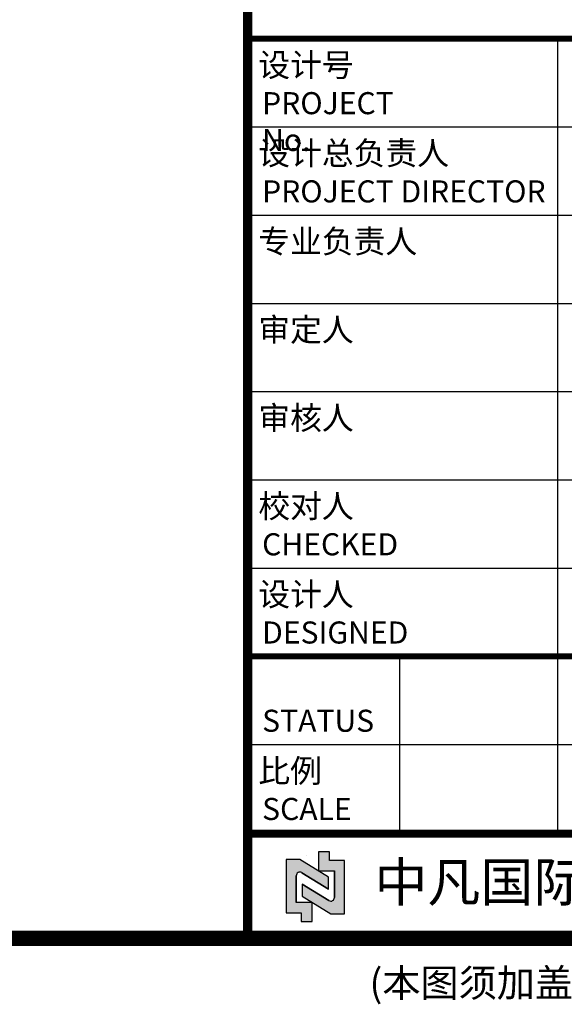
# Model space of a CAD drawing. Extents: x 21154 to 110029, y -41721 to 104587.
# Drawn here: x 87317 to 89071, y 566 to 3738 of the extents above; entities that cross this region are included whole.
import ezdxf

# ---------------------------------------------------------------- set-up
doc = ezdxf.new("R2010")
doc.units = 0
doc.header["$LTSCALE"] = 1000
doc.header["$MEASUREMENT"] = 0
doc.layers.get('0').update_dxf_attribs({"linetype": 'CONTINUOUS'})
doc.layers.add('图框', color=42, linetype='CONTINUOUS')
doc.styles.add('-黑体', font='txt', dxfattribs={"width": 0.8})

# ---------------------------------------------------------------- blocks, each defined once
blk = doc.blocks.new('A2')
at = {"ltscale": 0.5}
h = blk.add_hatch(color=87, dxfattribs=at)
h.paths.add_polyline_path([(107435.6, 88903.2, -0.5856), (107453.3, 88913.1), (107539.6, 88860.4), (107539.6, 88899.1), (107447.3, 88955.8), (107403.4, 88955.8), (107403.4, 88783.7), (107451.1, 88783.7), (107451.1, 88755.7), (107487.1, 88756), (107487.1, 88816.8), (107435.6, 88816.8)])
h.paths.add_polyline_path([(107454.4, 88875.9), (107454.4, 88837.2), (107546.7, 88780.6), (107590.6, 88780.6), (107590.6, 88952.7), (107542.9, 88952.7), (107542.9, 88980.6), (107506.9, 88980.3), (107506.9, 88919.5), (107558.4, 88919.5), (107558.4, 88833.2, -0.5856), (107540.7, 88823.2)])
at = {"color": 87, "ltscale": 0.5}
for p, q in [((107558.4, 88833.2, -28.1), (107558.4, 88919.5, -28.1)), ((107435.6, 88903.2, -28.1), (107435.6, 88816.8, -28.1)), ((107539.6, 88860.4, -28.1), (107453.3, 88913.1, -28.1)), ((107454.4, 88875.9, -28.1), (107540.7, 88823.2, -28.1))]:
    blk.add_line(p, q, dxfattribs=at)
at = {"color": 87, "ltscale": 0.5, "elevation": -28.1}
for points in [[(107540.7, 88823.2), (107454.4, 88875.9), (107454.4, 88837.2), (107546.7, 88780.6), (107590.6, 88780.6), (107590.6, 88952.7), (107542.9, 88952.7), (107542.9, 88980.6), (107506.9, 88980.3), (107506.9, 88919.5), (107558.4, 88919.5), (107558.4, 88833.2)], [(107453.3, 88913.1), (107539.6, 88860.4), (107539.6, 88899.1), (107447.3, 88955.8), (107403.4, 88955.8), (107403.4, 88783.7), (107451.1, 88783.7), (107451.1, 88755.7), (107487.1, 88756), (107487.1, 88816.8), (107435.6, 88816.8), (107435.6, 88903.2)]]:
    blk.add_lwpolyline(points, dxfattribs=at)
at = {"color": 87, "ltscale": 0.5}
for centre, start, end in [((107447.2, 88903.2, -28.1), 58.5871, 180), ((107546.8, 88833.2, -28.1), 238.5871, 0)]:
    blk.add_arc(centre, 11.7, start, end, dxfattribs=at)
at = {"layer": '图框', "color": 87}
for p, q in [((108276.8, 91599.9), (108276.8, 89041.7)), ((107278.8, 91315.6), (110028.8, 91315.6)), ((107278.8, 91031.4), (110028.8, 91031.4)), ((107278.8, 90747.2), (110028.8, 90747.2)), ((107278.8, 90462.9), (110028.8, 90462.9)), ((107278.8, 90178.7), (110028.8, 90178.7)), ((107278.8, 89894.4), (110028.8, 89894.4)), ((107767.8, 89610.2), (107767.8, 89035.5)), ((107278.8, 89326), (110028.8, 89326)), ((107468.5, 88969.1, -28.1), (107468.6, 88969, -28.1)), ((107468.5, 88969.1, -28.1), (107468.6, 88969, -28.1))]:
    blk.add_line(p, q, dxfattribs=at)
at = {"layer": '图框', "color": 87, "const_width": 50}
blk.add_lwpolyline([(82078.8, 88701.8), (82078.8, 108701.8), (110028.8, 108701.8), (110028.8, 88701.8)], close=True, dxfattribs=at)
at = {"layer": '图框', "color": 87}
for points, const_width in [([(107278.8, 88701.8), (107278.8, 108701.8)], 30), ([(107278.8, 91599.9), (110028.8, 91599.9)], 20), ([(110028.8, 89610.2), (107278.8, 89610.2), (110018.3, 89610.2)], 20), ([(107278.8, 89041.7), (110028.8, 89041.7)], 20), ([(107278.8, 89035.5), (110018.3, 89035.5)], 20)]:
    blk.add_lwpolyline(points, dxfattribs=dict(at, const_width=const_width))
blk.add_lwpolyline([(107278.8, 102051.8), (107278.8, 88701.8)], dxfattribs=at)
at = {"layer": '图框', "color": 87, "style": '-黑体'}
for s, height, p in [('设计号', 75, (107313.4, 91477.9)), ('设计总负责人', 75, (107313.4, 91193.7)), ('专业负责人', 75, (107313.4, 90909.4)), ('审定人', 75, (107313.4, 90625.2)), ('审核人', 75, (107313.4, 90340.9)), ('校对人', 75, (107313.4, 90056.7)), ('设计人', 75, (107313.4, 89772.5)), ('比例', 75, (107313.4, 89204)), ('中凡国际工程设计有限公司', 125, (107687.2, 88820.2)), ('(本图须加盖我公司出图章，否则无效)', 90, (107671.2, 88513.1))]:
    blk.add_text(s, height=height, dxfattribs=at).set_placement(p)
at = {"layer": '图框', "color": 87, "char_height": 71.06, "attachment_point": 1, "style": '-黑体'}
for s, insert in [('PROJECT No\\fËÎÌå|b0|i0|c0|p34;.', (107325.7, 91427.8)), ('PROJECT DIRECTOR', (107325.7, 91143.6)), ('CHECKED ', (107325.7, 90006.6)), ('DESIGNED ', (107325.7, 89722.4)), ('STATUS', (107325.7, 89438.1)), ('SCALE', (107325.7, 89153.9))]:
    blk.add_mtext(s, dxfattribs=dict(at, insert=insert))

msp = doc.modelspace()

# ---------------------------------------------------------------- block references
at = {"color": 1, "lineweight": 30}
msp.add_blockref('A2', (-19227.9, -87922.7), dxfattribs=at)

doc.saveas('drawing.dxf')
